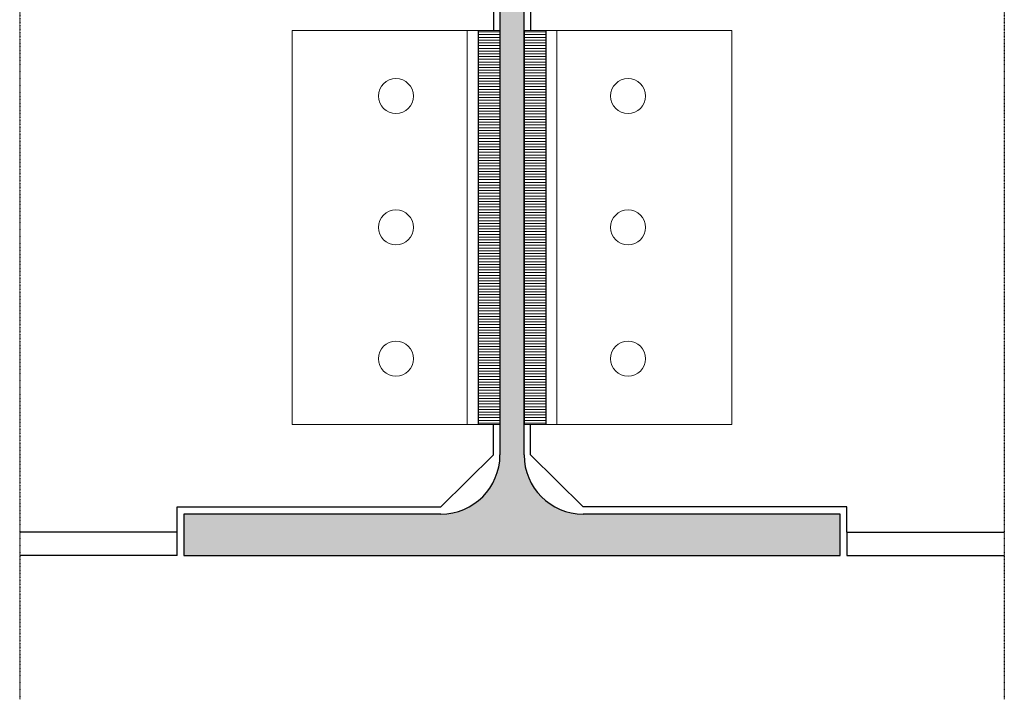
# Model space of a CAD drawing. Units: millimetres. Extents: x -25517 to 42914, y -52366 to -27366.
# Drawn here: x -13091 to -12641, y -37617 to -37306 of the extents above; entities that cross this region are included whole.
import ezdxf

# ---------------------------------------------------------------- set-up
doc = ezdxf.new("R2010")
doc.units = ezdxf.units.MM
doc.header["$LTSCALE"] = 0.01
doc.linetypes.add('DASHDOT', pattern=[25.4, 12.7, -6.35, 0, -6.35])
doc.layers.add('CLS', color=7, linetype='Continuous')
doc.layers.add('HATCH', color=7, linetype='Continuous', lineweight=5)
doc.layers.add('strutture sec', color=254, linetype='Continuous', lineweight=5)

# ---------------------------------------------------------------- blocks, each defined once
blk = doc.blocks.new('HEB_300', base_point=(-715.36, 1995.07))
for p, q in [((-565.36, 2295.07), (-865.36, 2295.07)), ((-865.36, 2295.07), (-865.36, 2276.07)), ((-565.36, 2276.07), (-565.36, 2295.07)), ((-865.36, 2276.07), (-747.86, 2276.07)), ((-682.86, 2276.07), (-565.36, 2276.07)), ((-720.86, 2249.07), (-720.86, 2041.07)), ((-709.86, 2041.07), (-709.86, 2249.07)), ((-747.86, 2014.07), (-865.36, 2014.07)), ((-865.36, 2014.07), (-865.36, 1995.07)), ((-565.36, 2014.07), (-682.86, 2014.07)), ((-565.36, 1995.07), (-565.36, 2014.07)), ((-865.36, 1995.07), (-565.36, 1995.07))]:
    blk.add_line(p, q)
for centre, start, end in [((-747.86, 2249.07), 0, 90), ((-682.86, 2249.07), 90, 180), ((-747.86, 2041.07), 270, 0), ((-682.86, 2041.07), 180, 270)]:
    blk.add_arc(centre, 27, start, end)

msp = doc.modelspace()

# ---------------------------------------------------------------- hatches: boundary and pattern name
at = {"layer": 'HATCH'}
msp.add_hatch(color=8, dxfattribs=at).paths.add_polyline_path([(-12716.09, -37251.31), (-13016.09, -37251.31), (-13016.09, -37270.31), (-12898.59, -37270.31, -0.414214), (-12871.59, -37297.31), (-12871.59, -37505.31, -0.414214), (-12898.59, -37532.31), (-13016.09, -37532.31), (-13016.09, -37551.31), (-12716.09, -37551.31), (-12716.09, -37532.31), (-12833.59, -37532.31, -0.414214), (-12860.59, -37505.31), (-12860.59, -37297.31, -0.414214), (-12833.59, -37270.31), (-12716.09, -37270.31)])
h = msp.add_hatch(dxfattribs=at)
h.set_pattern_fill('ANSI31', color=256, scale=10, angle=135, style=0)
h.set_pattern_definition([(180, (-14296.7213, -38743.2392), (-2e-16, -1.25), [])])
h.paths.add_polyline_path([(-12871.59, -37311.31), (-12881.59, -37311.31), (-12881.59, -37491.31), (-12871.59, -37491.31)])
h = msp.add_hatch(dxfattribs=at)
h.set_pattern_fill('ANSI31', color=256, scale=10, angle=135, style=0)
h.set_pattern_definition([(7e-15, (-11435.4662, -38743.2392), (2e-16, -1.25), [])])
h.paths.add_polyline_path([(-12860.59, -37491.31), (-12850.59, -37491.31), (-12850.59, -37311.31), (-12860.59, -37311.31)])

# ---------------------------------------------------------------- linework, layer by layer
for p, q in [((-12874.59, -37297.31), (-12874.59, -37311.31)), ((-12857.59, -37297.31), (-12857.59, -37311.31)), ((-12881.59, -37311.31), (-12881.59, -37491.31)), ((-12871.59, -37311.31), (-12871.59, -37491.31)), ((-12860.59, -37311.31), (-12860.59, -37491.31)), ((-12850.59, -37311.31), (-12850.59, -37491.31)), ((-12874.59, -37505.31), (-12874.59, -37491.31)), ((-12857.59, -37505.31), (-12857.59, -37491.31)), ((-12874.59, -37505.31), (-12898.59, -37529.07)), ((-12857.59, -37505.31), (-12833.59, -37529.07)), ((-13019.09, -37532.07), (-13019.09, -37529.07)), ((-13019.09, -37529.07), (-12898.59, -37529.07)), ((-12713.09, -37529.07), (-12833.59, -37529.07)), ((-12713.09, -37532.07), (-12713.09, -37529.07)), ((-13019.09, -37540.61), (-13019.09, -37532.07)), ((-12713.09, -37540.61), (-12713.09, -37532.07)), ((-13019.09, -37540.61), (-13091.09, -37540.61)), ((-13019.09, -37551.31), (-13019.09, -37540.61)), ((-12713.09, -37540.61), (-12641.09, -37540.61)), ((-12713.09, -37540.61), (-12713.09, -37551.31)), ((-13019.09, -37551.31), (-13091.09, -37551.31)), ((-12713.09, -37551.31), (-12641.09, -37551.31))]:
    msp.add_line(p, q)
at = {"layer": 'CLS', "linetype": 'DASHDOT', "ltscale": 0.5}
for p, q in [((-13091.09, -37125.72), (-13091.09, -37616.95)), ((-12641.09, -37125.72), (-12641.09, -37616.95))]:
    msp.add_line(p, q, dxfattribs=at)
at = {"layer": 'strutture sec'}
for p, q in [((-12966.59, -37311.31), (-12871.59, -37311.31)), ((-12966.59, -37311.31), (-12966.59, -37491.31)), ((-12886.59, -37311.31), (-12886.59, -37491.31)), ((-12765.59, -37311.31), (-12860.59, -37311.31)), ((-12845.59, -37311.31), (-12845.59, -37491.31)), ((-12765.59, -37311.31), (-12765.59, -37491.31)), ((-12966.59, -37491.31), (-12871.59, -37491.31)), ((-12765.59, -37491.31), (-12860.59, -37491.31))]:
    msp.add_line(p, q, dxfattribs=at)
for centre in [(-12919.16, -37341.31), (-12813.03, -37341.31), (-12919.16, -37401.31), (-12813.03, -37401.31), (-12919.16, -37461.31), (-12813.03, -37461.31)]:
    msp.add_circle(centre, 8, dxfattribs=at)

# ---------------------------------------------------------------- block references
msp.add_blockref('HEB_300', (-12866.09, -37551.31))

doc.saveas('drawing.dxf')
